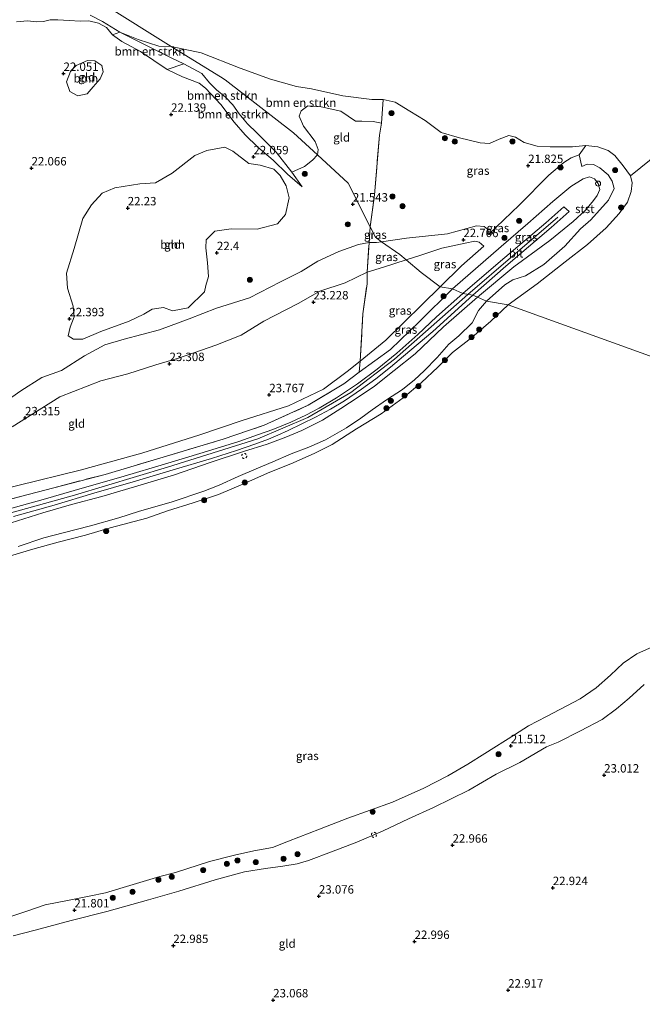
# Model space of a CAD drawing. Units: metres. Extents: x 184975 to 190012, y 349998 to 356252.
# Drawn here: x 187427 to 187612, y 350357 to 350649 of the extents above; entities that cross this region are included whole.
import ezdxf
from ezdxf.enums import TextEntityAlignment as Align

# ---------------------------------------------------------------- set-up
doc = ezdxf.new("R2010")
doc.units = ezdxf.units.M
doc.linetypes.add('IE-TERREINAFSCHEIDING', pattern=[10, 8, -2])
doc.linetypes.add('VW-6060_STREEP', pattern=[1.2, 0.6, -0.6])
doc.layers.get('0').update_dxf_attribs({"lineweight": 25})
for name, color, linetype, lineweight in [('B-ME-GR-BOMENSTRUIKEN-GV-B6', 93, 'Continuous', 18), ('B-ME-GR-BOOM-GV-B6', 93, 'Continuous', 18), ('B-ME-GR-BOOM-S-B1', 93, 'Continuous', 18), ('B-ME-GW-KRUINLIJN-L-B1', 93, 'Continuous', 18), ('B-ME-GW-TEENLIJN-L-B1', 93, 'Continuous', 18), ('B-ME-IE-GRASLAND-GV-B6', 93, 'Continuous', 18), ('B-ME-IE-GRONDWERKLIJN-GROND_INGERICHT-GV-B6', 253, 'Continuous', 18), ('B-ME-IE-HULPGEOMETRIE-L-B1', 53, 'Continuous', 18), ('B-ME-IE-TERREINAFSCHEIDING-RASTERHEKWERK-L-B1', 8, 'IE-TERREINAFSCHEIDING', 18), ('B-ME-OB-BEKLEDING-GV-B6', 253, 'Continuous', 18), ('B-ME-OB-WATERLIJN-L-B1', 133, 'OB-WATERLIJN', 18), ('B-ME-OG-WATER-GV-B6', 153, 'Continuous', 18), ('B-ME-VH-VERH_SOORT-BITUMEN-GV-B6', 8, 'IE-TERREINAFSCHEIDING-NATUURLIJK-HOUTWAL', 18), ('B-ME-VV-SCHEEPVAARTTEKENS-S-B1', 13, 'Continuous', 18), ('B-ME-VW-MARKERING-BEBAKENING-S-B1', 255, 'VW-6060_STREEP', 18)]:
    doc.layers.add(name, color=color, linetype=linetype, lineweight=lineweight)
doc.layers.add('B-ME-GW-HOOGTEPUNT-S-B1', color=10, linetype='Continuous')
doc.styles.add('NLCS-ISO', font='NLCS-ISO.TTF')
doc.linetypes.add('IE-TERREINAFSCHEIDING-NATUURLIJK-HOUTWAL', pattern='A,7,-1.5,[67,NLCS.SHX,S=0.75,R=45,X=0,Y=0],-1.5,7,-1.5,[70,NLCS.SHX,S=0.75,R=0,X=0,Y=0],-1.5', length=20)
doc.linetypes.add('OB-WATERLIJN', pattern='A,10,[32,NLCS.SHX,S=2,R=0,X=0,Y=0],-12', length=22)

# ---------------------------------------------------------------- blocks, each defined once
blk = doc.blocks.new('hoogtepunt')
for p, q in [((-0.5, 0), (0.5, 0)), ((0, 0.5), (0, -0.5))]:
    blk.add_line(p, q)
blk = doc.blocks.new('boom')
h = blk.add_hatch(color=256)
edge = h.paths.add_edge_path()
edge.add_arc((0, 0), 0.75, 0, 360)
blk.add_circle((0, 0), 0.75)
blk = doc.blocks.new('dtb')
blk.add_circle((0, 0), 0.75)

msp = doc.modelspace()

# ---------------------------------------------------------------- linework, layer by layer
at = {"layer": 'B-ME-GR-BOMENSTRUIKEN-GV-B6'}
for points in [[(187475.34, 350636.418, 21.028), (187470.386, 350634.718, 21.822), (187462.519, 350640.05, 21.684), (187456.991, 350643.007, 21.671), (187454.176, 350644.942, 21.623), (187456.32, 350645.776, 20.932), (187465.055, 350641.431, 20.986), (187471.615, 350638.119, 20.992), (187475.34, 350636.418, 21.028)], [(187471.584, 350641.568, 20.932), (187486.216, 350632.471, 20.896), (187487.608, 350631.625, 21.197), (187507.899, 350615.912, 21.266), (187515.054, 350609.335, 21.42), (187513.596, 350607.798, 21.447), (187511.209, 350605.93, 21.514), (187507.403, 350604.234, 21.458), (187502.847, 350610.147, 21.42), (187497.053, 350615.915, 21.416), (187494.26, 350618.585, 21.412), (187491.823, 350621.517, 21.412), (187489.948, 350624.248, 21.416), (187487.772, 350626.514, 21.359), (187485.101, 350628.642, 21.355), (187483.039, 350630.753, 21.294), (187480.738, 350633.482, 20.896), (187475.34, 350636.418, 21.028), (187471.615, 350638.119, 20.992), (187465.055, 350641.431, 20.986), (187456.32, 350645.776, 20.932), (187461.806, 350643.573, 20.932), (187467.934, 350641.599, 20.932), (187471.584, 350641.568, 20.932)], [(187480.471, 350639.649, 20.932), (187492.129, 350635.131, 20.932), (187501.105, 350631.801, 20.932), (187508.886, 350629.622, 20.932), (187513.328, 350628.952, 20.932), (187522.622, 350626.911, 20.932), (187531.227, 350625.771, 20.932), (187534.554, 350625.773, 20.932), (187534.076, 350618.75, 21.341), (187531.601, 350619.209, 21.381), (187528.256, 350619.375, 21.335), (187526.315, 350619.384, 21.296), (187522.056, 350622.349, 21.301), (187516.147, 350623.611, 21.234), (187512.187, 350623.856, 21.262), (187510.208, 350622.378, 21.222), (187509.641, 350620.836, 21.217), (187510.9, 350617.897, 21.228), (187514.341, 350613.261, 21.403), (187515.292, 350610.975, 21.453), (187515.054, 350609.335, 21.42), (187507.899, 350615.912, 21.266), (187487.608, 350631.625, 21.197), (187486.216, 350632.471, 20.896), (187471.584, 350641.568, 20.932), (187480.471, 350639.649, 20.932)], [(187480.738, 350633.482, 20.896), (187483.039, 350630.753, 21.294), (187485.101, 350628.642, 21.355), (187487.772, 350626.514, 21.359), (187489.948, 350624.248, 21.416), (187491.823, 350621.517, 21.412), (187494.26, 350618.585, 21.412), (187497.053, 350615.915, 21.416), (187502.847, 350610.147, 21.42), (187507.403, 350604.234, 21.458), (187510.512, 350599.807, 21.625), (187506.144, 350603.651, 21.852), (187501.869, 350607.724, 21.868), (187497.329, 350611.648, 21.86), (187493.59, 350615.3, 21.852), (187490.34, 350619.08, 21.86), (187486.35, 350624.267, 21.902), (187481.811, 350629.169, 21.814), (187479.946, 350630.639, 21.761), (187474.961, 350632.524, 21.826), (187470.386, 350634.718, 21.822), (187475.34, 350636.418, 21.028), (187480.738, 350633.482, 20.896)]]:
    msp.add_polyline3d(points, dxfattribs=at)
at = {"layer": 'B-ME-GR-BOOM-GV-B6'}
for points in [[(187446.644, 350627.498, 22.158), (187443.891, 350626.908, 22.135), (187441.457, 350628.171, 22.108), (187440.476, 350631.073, 22.135), (187441.677, 350634.103, 22.089), (187443.437, 350635.883, 22.078), (187446.744, 350637.365, 22.066), (187448.972, 350637.255, 22.066), (187451.036, 350635.843, 22.082), (187451.391, 350633.956, 22.108), (187450.497, 350631.921, 22.195), (187448.486, 350629.503, 22.195), (187446.644, 350627.498, 22.158)], [(187481.531, 350568.629, 22.139), (187476.675, 350563.93, 22.127), (187471.994, 350563.024, 22.127), (187469.345, 350564.031, 22.105), (187465.97, 350563.507, 22.105), (187463.524, 350562.041, 22.127), (187459.169, 350559.98, 22.161), (187450.692, 350556.874, 22.218), (187445.381, 350554.642, 22.218), (187442.603, 350554.585, 22.24), (187440.965, 350555.612, 22.331), (187441.568, 350558.202, 22.331), (187442.769, 350561.259, 22.342), (187442.502, 350564.387, 22.218), (187440.775, 350569.709, 22.195), (187440.531, 350574.202, 22.195), (187442.755, 350581.525, 22.15), (187445.351, 350590.423, 22.116), (187447.896, 350594.468, 22.082), (187451.16, 350597.921, 22.127), (187454.917, 350599.515, 22.161), (187462.27, 350600.778, 22.105), (187466.913, 350601.076, 22.071), (187471.859, 350603.857, 22.014), (187478.624, 350609.151, 21.992), (187482.182, 350610.589, 22.003), (187487.568, 350611.66, 21.98), (187489.969, 350610.396, 21.98), (187494.642, 350606.803, 22.003), (187498.038, 350606.317, 21.969), (187502.106, 350605.138, 21.924), (187503.964, 350603.255, 21.845), (187505.746, 350600.159, 21.788), (187506.679, 350596.59, 21.777), (187505.569, 350591.614, 21.766), (187503.148, 350588.886, 21.788), (187497.118, 350587.245, 21.947), (187489.433, 350587.39, 22.173), (187484.596, 350586.684, 22.274), (187482.02, 350584.154, 22.285), (187481.868, 350581.725, 22.206), (187482.365, 350577.237, 22.184), (187482.7, 350573.201, 22.218), (187481.946, 350570.558, 22.206), (187481.531, 350568.629, 22.139)]]:
    msp.add_polyline3d(points, dxfattribs=at)
at = {"layer": 'B-ME-GW-KRUINLIJN-L-B1'}
for p, q in [((187559.782, 350567.895, 24.923), (187586.446, 350590.807, 24.993)), ((187555.195, 350569.515, 24.909), (187569.609, 350582.159, 24.919))]:
    msp.add_line(p, q, dxfattribs=at)
for points in [[(187470.386, 350634.718, 21.822), (187462.519, 350640.05, 21.684), (187456.991, 350643.007, 21.671), (187454.176, 350644.942, 21.623), (187452.354, 350647.14, 21.551), (187450.063, 350648.493, 21.563), (187447.194, 350649.188, 21.569), (187444.585, 350649.026, 21.581), (187441.268, 350649.2, 21.581), (187437.978, 350649.429, 21.575), (187435.635, 350649.407, 21.563), (187433.733, 350648.91, 21.569), (187431.579, 350648.866, 21.563), (187428.961, 350649.108, 21.521), (187425.708, 350648.853, 21.533)], [(187470.386, 350634.718, 21.822), (187474.961, 350632.524, 21.826), (187479.946, 350630.639, 21.761)], [(187479.946, 350630.639, 21.761), (187481.811, 350629.169, 21.814), (187486.35, 350624.267, 21.902), (187490.34, 350619.08, 21.86), (187493.59, 350615.3, 21.852), (187497.329, 350611.648, 21.86), (187501.869, 350607.724, 21.868), (187506.144, 350603.651, 21.852), (187510.512, 350599.807, 21.625)], [(187569.609, 350582.159, 24.919), (187577.532, 350589.008, 24.903), (187585.021, 350595.494, 24.845), (187590.369, 350599.946, 24.635), (187593.966, 350602.245, 24.453), (187595.855, 350602.78, 24.383), (187597.344, 350602.202, 24.364), (187598.461, 350600.808, 24.325), (187598.92, 350599.066, 24.348), (187598.162, 350597.29, 24.48), (187597.087, 350595.768, 24.573), (187594.711, 350592.949, 24.628), (187591.07, 350589.55, 24.81), (187584.057, 350583.935, 24.818), (187573.419, 350576.113, 24.907), (187562.62, 350567.058, 24.71)], [(187541.404, 350578.148, 22.925), (187545.75, 350579.514, 22.947), (187551.999, 350581.614, 23.021), (187558.916, 350583.147, 23.06), (187561.861, 350583.688, 23.162), (187563.105, 350583.41, 23.156), (187564.469, 350582.2, 23.185)], [(187424.345, 350528.569, 23.405), (187438.539, 350537.529, 23.405), (187450.722, 350542.253, 23.326), (187458.715, 350544.339, 23.343), (187467.049, 350547.012, 23.394), (187473.833, 350548.921, 23.258), (187484.922, 350552.788, 23.298), (187492.415, 350555.798, 23.303), (187499.127, 350559.929, 23.179), (187509.328, 350565.219, 23.196), (187515.798, 350568.84, 23.179), (187523.302, 350571.344, 23.06), (187529.788, 350574.525, 22.616), (187534.653, 350576.026, 22.891), (187541.404, 350578.148, 22.925)], [(187138.733, 350348.839, 25.999), (187151.245, 350363.785, 25.995), (187165.195, 350378.345, 25.934), (187182.01, 350393.194, 25.801), (187207.562, 350412.383, 25.896), (187238.404, 350431.922, 25.805), (187267.613, 350448.897, 25.824), (187291.301, 350459.826, 25.585), (187318.08, 350470.284, 25.403), (187348.141, 350480.918, 25.433), (187376.539, 350489.785, 25.141), (187410.674, 350499.339, 25.11), (187442.897, 350508.288, 25.08), (187470.541, 350516.638, 25.031), (187497.366, 350525.01, 25.076), (187512.167, 350531.306, 24.97), (187524.993, 350538.765, 24.917), (187537.974, 350548.624, 24.902), (187559.782, 350567.895, 24.923)], [(187527.462, 350544.788, 24.8), (187536.749, 350551.554, 24.932), (187545.416, 350559.889, 24.951), (187555.195, 350569.515, 24.909)], [(187562.62, 350567.058, 24.71), (187552.464, 350558.224, 24.779), (187544.09, 350550.232, 24.775), (187537.823, 350545.322, 24.783), (187532.044, 350540.627, 24.764), (187527.126, 350537.394, 24.764), (187521.968, 350534.051, 24.771), (187516.559, 350530.558, 24.764), (187510.375, 350527.458, 24.874), (187505.682, 350525.517, 24.855), (187500.121, 350523.384, 24.862), (187493.078, 350521.263, 24.862), (187483.237, 350517.999, 24.919), (187472.58, 350514.278, 24.98), (187460.73, 350510.773, 25.033), (187450.991, 350507.858, 25.003), (187442, 350505.494, 24.988), (187433.5, 350503.042, 24.988), (187424.089, 350500.109, 24.972)], [(187424.699, 350377.388, 22.841), (187431.248, 350379.143, 22.78), (187441.948, 350381.943, 22.753), (187452.543, 350384.654, 22.753), (187464.834, 350388.092, 22.879), (187473.851, 350390.642, 22.955), (187484.678, 350394.075, 22.913), (187493.417, 350396.424, 22.917), (187499.644, 350397.411, 22.917), (187504.771, 350398.078, 22.845), (187509.036, 350398.809, 22.863), (187512.401, 350399.791, 22.879), (187519.227, 350402.374, 22.985), (187526.73, 350405.276, 23.076), (187534.604, 350408.616, 23.038), (187542.129, 350412.119, 23.019), (187549.526, 350415.49, 23.034), (187560.033, 350420.714, 23.061), (187568.1, 350425.418, 23.106), (187575.194, 350428.925, 23.144), (187583.141, 350433.523, 23.068), (187586.613, 350434.953, 22.947), (187593.183, 350438.275, 23), (187599.65, 350441.631, 23.049), (187603.881, 350444.788, 23.03), (187607.657, 350448.027, 22.996), (187612.136, 350452.06, 22.947)]]:
    msp.add_polyline3d(points, dxfattribs=at)
at = {"layer": 'B-ME-GW-TEENLIJN-L-B1'}
for points in [[(187456.32, 350645.776, 20.932), (187465.055, 350641.431, 20.986), (187471.615, 350638.119, 20.992), (187475.34, 350636.418, 21.028), (187480.738, 350633.482, 20.896)], [(187510.512, 350599.807, 21.625), (187507.403, 350604.234, 21.458), (187502.847, 350610.147, 21.42), (187497.053, 350615.915, 21.416), (187494.26, 350618.585, 21.412), (187491.823, 350621.517, 21.412), (187489.948, 350624.248, 21.416), (187487.772, 350626.514, 21.359), (187485.101, 350628.642, 21.355), (187483.039, 350630.753, 21.294), (187480.738, 350633.482, 20.896)], [(187583.818, 350603.331, 22.392), (187588.279, 350607.038, 21.938), (187590.42, 350608.493, 21.689), (187592.769, 350609.384, 21.554), (187594.811, 350612.075, 20.932)], [(187565.83, 350585.736, 22.761), (187574.937, 350594.447, 22.671), (187583.818, 350603.331, 22.392)], [(187534.123, 350583.546, 21.994), (187541.501, 350584.597, 22.088), (187553.679, 350585.884, 22.235), (187562.298, 350588.235, 22.291), (187564.601, 350588.081, 22.365), (187565.603, 350587.293, 22.432), (187565.83, 350585.736, 22.761)], [(187420.877, 350535.033, 22.653), (187426.931, 350539.226, 22.624), (187433.216, 350543.247, 22.647), (187439.01, 350545.312, 22.551), (187445.895, 350549.674, 22.342), (187451.918, 350552.881, 22.218), (187457.694, 350554.643, 22.218), (187468.175, 350557.361, 22.15), (187477.002, 350560.676, 22.235), (187485.1, 350563.774, 22.229), (187494.915, 350566.933, 22.156), (187504.092, 350571.646, 22.184), (187510.22, 350574.678, 22.116), (187515.134, 350577.787, 21.992), (187521.367, 350580.644, 22.003), (187527.288, 350582.712, 21.975), (187530.384, 350583.307, 21.856), (187532.582, 350583.327, 21.975), (187534.123, 350583.546, 21.994)], [(187551.484, 350570.121, 23.812), (187557.868, 350576.377, 23.779), (187564.469, 350582.2, 23.185)], [(187356.969, 350493.445, 24.145), (187363.355, 350496.23, 24.207), (187368.806, 350497.834, 24.207), (187375.037, 350498.316, 24.213), (187379.805, 350500.282, 24.023), (187382.904, 350500.914, 24.101), (187404.079, 350505.518, 23.892), (187426.045, 350511.177, 23.873), (187444.604, 350515.737, 23.945), (187462.858, 350520.714, 23.957), (187480.166, 350526.225, 24.006), (187492.744, 350530.409, 23.991), (187506.441, 350534.768, 23.995), (187516.815, 350539.81, 24.078), (187523.927, 350545.041, 24.215), (187527.755, 350548.102, 24.074), (187535.346, 350554.315, 24.124), (187551.484, 350570.121, 23.812)]]:
    msp.add_polyline3d(points, dxfattribs=at)
at = {"layer": 'B-ME-IE-GRASLAND-GV-B6'}
for points in [[(187447.571, 350650.794, 20.932), (187451.218, 350648.93, 20.932), (187456.32, 350645.776, 20.932)], [(187456.32, 350645.776, 20.932), (187454.176, 350644.942, 21.623), (187452.354, 350647.14, 21.551), (187450.063, 350648.493, 21.563), (187447.194, 350649.188, 21.569), (187444.585, 350649.026, 21.581), (187441.268, 350649.2, 21.581), (187437.978, 350649.429, 21.575), (187435.635, 350649.407, 21.563), (187433.733, 350648.91, 21.569), (187431.579, 350648.866, 21.563), (187428.961, 350649.108, 21.521), (187425.708, 350648.853, 21.533)], [(187594.811, 350612.075, 20.932), (187592.769, 350609.384, 21.554), (187590.42, 350608.493, 21.689), (187588.279, 350607.038, 21.938), (187583.818, 350603.331, 22.392), (187574.937, 350594.447, 22.671), (187565.83, 350585.736, 22.761), (187565.603, 350587.293, 22.432), (187564.601, 350588.081, 22.365), (187562.298, 350588.235, 22.291), (187553.679, 350585.884, 22.235), (187541.501, 350584.597, 22.088), (187534.123, 350583.546, 21.994), (187532.259, 350584.865, 21.975), (187530.708, 350587.962, 21.58), (187531.986, 350597.49, 21.506), (187533.492, 350615.159, 21.331), (187534.076, 350618.75, 21.341), (187534.554, 350625.773, 20.932), (187538.115, 350624.971, 20.932), (187542.523, 350622.309, 20.932), (187547.058, 350619.523, 20.932), (187551.8, 350616.008, 20.932), (187557.283, 350614.389, 20.932), (187563.396, 350612.901, 20.932), (187566.195, 350612.723, 20.932), (187569.059, 350613.956, 20.932), (187571.873, 350615.088, 20.932), (187573.843, 350614.625, 20.932), (187576.452, 350613.034, 20.932), (187580.318, 350611.956, 20.932), (187584.202, 350611.685, 20.932), (187590.831, 350611.765, 20.932), (187594.811, 350612.075, 20.932)], [(187603.188, 350599.309, 22.598), (187601.512, 350595.894, 22.462), (187596.266, 350590.073, 22.602), (187593.176, 350587.327, 22.602), (187588.522, 350582.183, 22.233), (187582.295, 350576.807, 22.268), (187576.859, 350573.444, 22.602), (187573.111, 350572.229, 23.137), (187570.741, 350570.722, 23.471), (187565.267, 350565.876, 23.319), (187562.62, 350567.058, 24.71), (187573.419, 350576.113, 24.907), (187584.057, 350583.935, 24.818), (187591.07, 350589.55, 24.81), (187594.711, 350592.949, 24.628), (187597.087, 350595.768, 24.573), (187598.162, 350597.29, 24.48), (187598.92, 350599.066, 24.348), (187598.461, 350600.808, 24.325), (187597.344, 350602.202, 24.364), (187595.855, 350602.78, 24.383), (187593.966, 350602.245, 24.453), (187590.369, 350599.946, 24.635), (187585.021, 350595.494, 24.845), (187577.532, 350589.008, 24.903), (187569.609, 350582.159, 24.919), (187555.195, 350569.515, 24.909), (187551.484, 350570.121, 23.812), (187557.868, 350576.377, 23.779), (187564.469, 350582.2, 23.185), (187563.105, 350583.41, 23.156), (187561.861, 350583.688, 23.162), (187558.916, 350583.147, 23.06), (187551.999, 350581.614, 23.021), (187545.75, 350579.514, 22.947), (187541.404, 350578.148, 22.925), (187539.49, 350579.749, 22.59), (187534.123, 350583.546, 21.994), (187541.501, 350584.597, 22.088), (187553.679, 350585.884, 22.235), (187562.298, 350588.235, 22.291), (187564.601, 350588.081, 22.365), (187565.603, 350587.293, 22.432), (187565.83, 350585.736, 22.761), (187574.937, 350594.447, 22.671), (187583.818, 350603.331, 22.392), (187588.279, 350607.038, 21.938), (187590.42, 350608.493, 21.689), (187592.769, 350609.384, 21.554), (187593.609, 350605.925, 22.85), (187595.156, 350606.604, 22.745), (187597.081, 350606.447, 22.745), (187598.925, 350605.475, 22.737), (187601.445, 350603.37, 22.737), (187602.636, 350601.506, 22.73), (187603.188, 350599.309, 22.598)], [(187562.62, 350567.058, 24.71), (187561.211, 350567.656, 24.84), (187570.994, 350576.312, 25.136), (187584.526, 350587.78, 25.016), (187589.842, 350592.496, 24.942), (187588.234, 350593.931, 24.962), (187582.917, 350589.201, 25.047), (187569.459, 350577.785, 25.062), (187558.214, 350568.157, 24.883), (187555.195, 350569.515, 24.909), (187569.609, 350582.159, 24.919), (187577.532, 350589.008, 24.903), (187585.021, 350595.494, 24.845), (187590.369, 350599.946, 24.635), (187593.966, 350602.245, 24.453), (187595.855, 350602.78, 24.383), (187597.344, 350602.202, 24.364), (187598.461, 350600.808, 24.325), (187598.92, 350599.066, 24.348), (187598.162, 350597.29, 24.48), (187597.087, 350595.768, 24.573), (187594.711, 350592.949, 24.628), (187591.07, 350589.55, 24.81), (187584.057, 350583.935, 24.818), (187573.419, 350576.113, 24.907), (187562.62, 350567.058, 24.71)], [(187534.123, 350583.546, 21.994), (187532.582, 350583.327, 21.975), (187530.384, 350583.307, 21.856), (187530.708, 350587.962, 21.58), (187532.259, 350584.865, 21.975), (187534.123, 350583.546, 21.994)], [(187541.404, 350578.148, 22.925), (187534.653, 350576.026, 22.891), (187529.788, 350574.525, 22.616), (187530.384, 350583.307, 21.856), (187532.582, 350583.327, 21.975), (187534.123, 350583.546, 21.994), (187539.49, 350579.749, 22.59), (187541.404, 350578.148, 22.925)], [(187564.469, 350582.2, 23.185), (187557.868, 350576.377, 23.779), (187551.484, 350570.121, 23.812), (187545.895, 350574.392, 23.444), (187541.404, 350578.148, 22.925), (187545.75, 350579.514, 22.947), (187551.999, 350581.614, 23.021), (187558.916, 350583.147, 23.06), (187561.861, 350583.688, 23.162), (187563.105, 350583.41, 23.156), (187564.469, 350582.2, 23.185)], [(187551.484, 350570.121, 23.812), (187535.346, 350554.315, 24.124), (187527.755, 350548.102, 24.074), (187528.579, 350562.093, 23.492), (187529.783, 350571.088, 23.034), (187529.788, 350574.525, 22.616), (187534.653, 350576.026, 22.891), (187541.404, 350578.148, 22.925), (187545.895, 350574.392, 23.444), (187551.484, 350570.121, 23.812)], [(187558.214, 350568.157, 24.883), (187550.459, 350561.205, 24.921), (187544.898, 350556.031, 24.909), (187538.647, 350550.445, 24.887), (187532.784, 350545.687, 24.906), (187526.991, 350541.361, 24.936), (187520.713, 350537.178, 24.959), (187515.523, 350534.08, 25.008), (187511.579, 350532.037, 25.012), (187507.19, 350530.002, 25), (187501.789, 350527.78, 24.989), (187497.528, 350526.288, 25.019), (187491.709, 350524.199, 25.065), (187481.143, 350520.905, 25.069), (187469.604, 350517.474, 25.076), (187457.653, 350513.937, 25.073), (187442.824, 350509.682, 25.057), (187433.557, 350506.986, 25.042), (187418.794, 350502.933, 25.046)], [(187419.494, 350505.967, 24.997), (187436.714, 350510.511, 24.997), (187451.96, 350514.442, 25), (187467.226, 350518.96, 25.061), (187487.005, 350524.936, 25.016), (187499.2, 350529.033, 25.099), (187512.314, 350534.979, 25.054), (187522.908, 350541.384, 24.947), (187527.462, 350544.788, 24.8), (187536.749, 350551.554, 24.932), (187545.416, 350559.889, 24.951), (187555.195, 350569.515, 24.909), (187558.214, 350568.157, 24.883)], [(187424.791, 350501.994, 24.969), (187436.886, 350505.326, 25.06), (187448.634, 350508.846, 25.075), (187460.286, 350512.271, 25.056), (187472.157, 350515.81, 25.048), (187483.634, 350519.18, 24.984), (187491.037, 350521.531, 24.988), (187496.483, 350523.419, 24.972), (187500.496, 350524.892, 24.972), (187503.306, 350526.106, 24.972), (187506.403, 350527.517, 24.972), (187510.399, 350529.418, 24.961), (187514.485, 350531.425, 24.946), (187518.903, 350533.842, 24.889), (187523.058, 350536.278, 24.862), (187528.165, 350539.796, 24.866), (187532.399, 350542.817, 24.87), (187536.776, 350546.34, 24.881), (187540.597, 350549.568, 24.889), (187549.371, 350556.934, 24.908), (187561.211, 350567.656, 24.84), (187562.62, 350567.058, 24.71), (187552.464, 350558.224, 24.779), (187544.09, 350550.232, 24.775), (187537.823, 350545.322, 24.783), (187532.044, 350540.627, 24.764), (187527.126, 350537.394, 24.764), (187521.968, 350534.051, 24.771), (187516.559, 350530.558, 24.764), (187510.375, 350527.458, 24.874), (187505.682, 350525.517, 24.855), (187500.121, 350523.384, 24.862), (187493.078, 350521.263, 24.862), (187483.237, 350517.999, 24.919), (187472.58, 350514.278, 24.98), (187460.73, 350510.773, 25.033), (187450.991, 350507.858, 25.003), (187442, 350505.494, 24.988), (187433.5, 350503.042, 24.988), (187424.089, 350500.109, 24.972)], [(187555.195, 350569.515, 24.909), (187545.416, 350559.889, 24.951), (187536.749, 350551.554, 24.932), (187527.462, 350544.788, 24.8), (187527.755, 350548.102, 24.074), (187535.346, 350554.315, 24.124), (187551.484, 350570.121, 23.812), (187555.195, 350569.515, 24.909)], [(187424.089, 350500.109, 24.972), (187433.5, 350503.042, 24.988), (187442, 350505.494, 24.988), (187450.991, 350507.858, 25.003), (187460.73, 350510.773, 25.033), (187472.58, 350514.278, 24.98), (187483.237, 350517.999, 24.919), (187493.078, 350521.263, 24.862), (187500.121, 350523.384, 24.862), (187505.682, 350525.517, 24.855), (187510.375, 350527.458, 24.874), (187516.559, 350530.558, 24.764), (187521.968, 350534.051, 24.771), (187527.126, 350537.394, 24.764), (187532.044, 350540.627, 24.764), (187537.823, 350545.322, 24.783), (187544.09, 350550.232, 24.775), (187552.464, 350558.224, 24.779), (187562.62, 350567.058, 24.71), (187565.267, 350565.876, 23.319), (187562.944, 350563.079, 23.019), (187560.976, 350559.504, 22.252), (187557.086, 350555.618, 22.047), (187554.119, 350553.114, 21.888), (187550.612, 350549.145, 21.915), (187546.726, 350545.176, 21.934), (187543.916, 350542.522, 21.945), (187540.32, 350539.683, 21.998), (187535.569, 350536.561, 21.93), (187531.352, 350533.654, 21.884), (187527.955, 350531.195, 21.869), (187523.662, 350528.322, 21.846), (187517.406, 350524.742, 21.816), (187512.499, 350522.503, 21.808), (187507.232, 350520.564, 21.786), (187501.772, 350518.186, 21.77), (187496.887, 350516.066, 21.725), (187491.536, 350513.827, 21.653), (187485.89, 350511.296, 21.634), (187481.344, 350509.492, 21.725), (187471.906, 350506.284, 21.71), (187461.927, 350503.45, 21.694), (187456.03, 350501.536, 21.77), (187447.678, 350499.148, 21.793), (187439.566, 350497.064, 21.797), (187433.805, 350495.621, 21.85), (187426.15, 350493.039, 21.854)], [(187423.996, 350383.187, 21.03), (187429.044, 350384.837, 21.03), (187434.159, 350386.632, 21.03), (187441.331, 350387.999, 21.03), (187447.226, 350389.227, 21.03), (187452.118, 350390.214, 21.03), (187460.319, 350392.643, 21.03), (187468.263, 350395.014, 21.03), (187472.937, 350396.274, 21.03), (187483.033, 350399.482, 21.03), (187490.465, 350401.331, 21.03), (187496.155, 350402.677, 21.03), (187501.665, 350403.679, 21.03), (187506.481, 350405.548, 21.03), (187515.669, 350409.053, 21.03), (187524.103, 350412.319, 21.03), (187537.366, 350417.123, 21.03), (187546.704, 350421.231, 21.03), (187553.83, 350424.909, 21.03), (187559.762, 350428.353, 21.03), (187564.806, 350431.568, 21.03), (187573.559, 350437.12, 21.03), (187577.719, 350439.804, 21.03), (187583.107, 350442.6, 21.03), (187593.08, 350447.754, 21.03), (187597.892, 350451.081, 21.03), (187602.122, 350454.827, 21.03), (187605.877, 350458.412, 21.03), (187609.955, 350461.181, 21.03), (187617.228, 350464.42, 21.03)], [(187612.136, 350452.06, 22.947), (187607.657, 350448.027, 22.996), (187603.881, 350444.788, 23.03), (187599.65, 350441.631, 23.049), (187593.183, 350438.275, 23), (187586.613, 350434.953, 22.947), (187583.141, 350433.523, 23.068), (187575.194, 350428.925, 23.144), (187568.1, 350425.418, 23.106), (187560.033, 350420.714, 23.061), (187549.526, 350415.49, 23.034), (187542.129, 350412.119, 23.019), (187534.604, 350408.616, 23.038), (187526.73, 350405.276, 23.076), (187519.227, 350402.374, 22.985), (187512.401, 350399.791, 22.879), (187509.036, 350398.809, 22.863), (187504.771, 350398.078, 22.845), (187499.644, 350397.411, 22.917), (187493.417, 350396.424, 22.917), (187484.678, 350394.075, 22.913), (187473.851, 350390.642, 22.955), (187464.834, 350388.092, 22.879), (187452.543, 350384.654, 22.753), (187441.948, 350381.943, 22.753), (187431.248, 350379.143, 22.78), (187424.699, 350377.388, 22.841)]]:
    msp.add_polyline3d(points, dxfattribs=at)
at = {"layer": 'B-ME-IE-GRONDWERKLIJN-GROND_INGERICHT-GV-B6'}
for points in [[(187425.708, 350648.853, 21.533), (187428.961, 350649.108, 21.521), (187431.579, 350648.866, 21.563), (187433.733, 350648.91, 21.569), (187435.635, 350649.407, 21.563), (187437.978, 350649.429, 21.575), (187441.268, 350649.2, 21.581), (187444.585, 350649.026, 21.581), (187447.194, 350649.188, 21.569), (187450.063, 350648.493, 21.563), (187452.354, 350647.14, 21.551), (187454.176, 350644.942, 21.623)], [(187454.176, 350644.942, 21.623), (187456.991, 350643.007, 21.671), (187462.519, 350640.05, 21.684), (187470.386, 350634.718, 21.822), (187474.961, 350632.524, 21.826), (187479.946, 350630.639, 21.761), (187481.811, 350629.169, 21.814), (187486.35, 350624.267, 21.902), (187490.34, 350619.08, 21.86), (187493.59, 350615.3, 21.852), (187497.329, 350611.648, 21.86), (187501.869, 350607.724, 21.868), (187506.144, 350603.651, 21.852), (187510.512, 350599.807, 21.625), (187507.403, 350604.234, 21.458), (187511.209, 350605.93, 21.514), (187513.596, 350607.798, 21.447), (187515.054, 350609.335, 21.42), (187524.228, 350600.901, 21.459), (187530.708, 350587.962, 21.58), (187530.384, 350583.307, 21.856), (187527.288, 350582.712, 21.975), (187521.367, 350580.644, 22.003), (187515.134, 350577.787, 21.992), (187510.22, 350574.678, 22.116), (187504.092, 350571.646, 22.184), (187494.915, 350566.933, 22.156), (187485.1, 350563.774, 22.229), (187477.002, 350560.676, 22.235), (187468.175, 350557.361, 22.15), (187457.694, 350554.643, 22.218), (187451.918, 350552.881, 22.218), (187445.895, 350549.674, 22.342), (187439.01, 350545.312, 22.551), (187433.216, 350543.247, 22.647), (187426.931, 350539.226, 22.624), (187420.877, 350535.033, 22.653)], [(187450.497, 350631.921, 22.195), (187451.391, 350633.956, 22.108), (187451.036, 350635.843, 22.082), (187448.972, 350637.255, 22.066), (187446.744, 350637.365, 22.066), (187443.437, 350635.883, 22.078), (187441.677, 350634.103, 22.089), (187440.476, 350631.073, 22.135), (187441.457, 350628.171, 22.108), (187443.891, 350626.908, 22.135), (187446.644, 350627.498, 22.158), (187448.486, 350629.503, 22.195), (187450.497, 350631.921, 22.195)], [(187534.076, 350618.75, 21.341), (187533.492, 350615.159, 21.331), (187531.986, 350597.49, 21.506), (187530.708, 350587.962, 21.58), (187524.228, 350600.901, 21.459), (187515.054, 350609.335, 21.42), (187515.292, 350610.975, 21.453), (187514.341, 350613.261, 21.403), (187510.9, 350617.897, 21.228), (187509.641, 350620.836, 21.217), (187510.208, 350622.378, 21.222), (187512.187, 350623.856, 21.262), (187516.147, 350623.611, 21.234), (187522.056, 350622.349, 21.301), (187526.315, 350619.384, 21.296), (187528.256, 350619.375, 21.335), (187531.601, 350619.209, 21.381), (187534.076, 350618.75, 21.341)], [(187481.531, 350568.629, 22.139), (187481.946, 350570.558, 22.206), (187482.7, 350573.201, 22.218), (187482.365, 350577.237, 22.184), (187481.868, 350581.725, 22.206), (187482.02, 350584.154, 22.285), (187484.596, 350586.684, 22.274), (187489.433, 350587.39, 22.173), (187497.118, 350587.245, 21.947), (187503.148, 350588.886, 21.788), (187505.569, 350591.614, 21.766), (187506.679, 350596.59, 21.777), (187505.746, 350600.159, 21.788), (187503.964, 350603.255, 21.845), (187502.106, 350605.138, 21.924), (187498.038, 350606.317, 21.969), (187494.642, 350606.803, 22.003), (187489.969, 350610.396, 21.98), (187487.568, 350611.66, 21.98), (187482.182, 350610.589, 22.003), (187478.624, 350609.151, 21.992), (187471.859, 350603.857, 22.014), (187466.913, 350601.076, 22.071), (187462.27, 350600.778, 22.105), (187454.917, 350599.515, 22.161), (187451.16, 350597.921, 22.127), (187447.896, 350594.468, 22.082), (187445.351, 350590.423, 22.116), (187442.755, 350581.525, 22.15), (187440.531, 350574.202, 22.195), (187440.775, 350569.709, 22.195), (187442.502, 350564.387, 22.218), (187442.769, 350561.259, 22.342), (187441.568, 350558.202, 22.331), (187440.965, 350555.612, 22.331), (187442.603, 350554.585, 22.24), (187445.381, 350554.642, 22.218), (187450.692, 350556.874, 22.218), (187459.169, 350559.98, 22.161), (187463.524, 350562.041, 22.127), (187465.97, 350563.507, 22.105), (187469.345, 350564.031, 22.105), (187471.994, 350563.024, 22.127), (187476.675, 350563.93, 22.127), (187481.531, 350568.629, 22.139)], [(187420.877, 350535.033, 22.653), (187426.931, 350539.226, 22.624), (187433.216, 350543.247, 22.647), (187439.01, 350545.312, 22.551), (187445.895, 350549.674, 22.342), (187451.918, 350552.881, 22.218), (187457.694, 350554.643, 22.218), (187468.175, 350557.361, 22.15), (187477.002, 350560.676, 22.235), (187485.1, 350563.774, 22.229), (187494.915, 350566.933, 22.156), (187504.092, 350571.646, 22.184), (187510.22, 350574.678, 22.116), (187515.134, 350577.787, 21.992), (187521.367, 350580.644, 22.003), (187527.288, 350582.712, 21.975), (187530.384, 350583.307, 21.856), (187529.788, 350574.525, 22.616)], [(187529.788, 350574.525, 22.616), (187523.302, 350571.344, 23.06), (187515.798, 350568.84, 23.179), (187509.328, 350565.219, 23.196), (187499.127, 350559.929, 23.179), (187492.415, 350555.798, 23.303), (187484.922, 350552.788, 23.298), (187473.833, 350548.921, 23.258), (187467.049, 350547.012, 23.394), (187458.715, 350544.339, 23.343), (187450.722, 350542.253, 23.326), (187438.539, 350537.529, 23.405), (187424.345, 350528.569, 23.405)], [(187424.345, 350528.569, 23.405), (187438.539, 350537.529, 23.405), (187450.722, 350542.253, 23.326), (187458.715, 350544.339, 23.343), (187467.049, 350547.012, 23.394), (187473.833, 350548.921, 23.258), (187484.922, 350552.788, 23.298), (187492.415, 350555.798, 23.303), (187499.127, 350559.929, 23.179), (187509.328, 350565.219, 23.196), (187515.798, 350568.84, 23.179), (187523.302, 350571.344, 23.06), (187529.788, 350574.525, 22.616), (187529.783, 350571.088, 23.034), (187528.579, 350562.093, 23.492), (187527.755, 350548.102, 24.074)], [(187426.045, 350511.177, 23.873), (187444.604, 350515.737, 23.945), (187462.858, 350520.714, 23.957), (187480.166, 350526.225, 24.006), (187492.744, 350530.409, 23.991), (187506.441, 350534.768, 23.995), (187516.815, 350539.81, 24.078), (187523.927, 350545.041, 24.215), (187527.755, 350548.102, 24.074), (187527.462, 350544.788, 24.8), (187522.908, 350541.384, 24.947), (187512.314, 350534.979, 25.054), (187499.2, 350529.033, 25.099), (187487.005, 350524.936, 25.016), (187467.226, 350518.96, 25.061), (187451.96, 350514.442, 25), (187436.714, 350510.511, 24.997), (187419.494, 350505.967, 24.997)], [(187527.755, 350548.102, 24.074), (187523.927, 350545.041, 24.215), (187516.815, 350539.81, 24.078), (187506.441, 350534.768, 23.995), (187492.744, 350530.409, 23.991), (187480.166, 350526.225, 24.006), (187462.858, 350520.714, 23.957), (187444.604, 350515.737, 23.945), (187426.045, 350511.177, 23.873)], [(187424.699, 350377.388, 22.841), (187431.248, 350379.143, 22.78), (187441.948, 350381.943, 22.753), (187452.543, 350384.654, 22.753), (187464.834, 350388.092, 22.879), (187473.851, 350390.642, 22.955), (187484.678, 350394.075, 22.913), (187493.417, 350396.424, 22.917), (187499.644, 350397.411, 22.917), (187504.771, 350398.078, 22.845), (187509.036, 350398.809, 22.863), (187512.401, 350399.791, 22.879), (187519.227, 350402.374, 22.985), (187526.73, 350405.276, 23.076), (187534.604, 350408.616, 23.038), (187542.129, 350412.119, 23.019), (187549.526, 350415.49, 23.034), (187560.033, 350420.714, 23.061), (187568.1, 350425.418, 23.106), (187575.194, 350428.925, 23.144), (187583.141, 350433.523, 23.068), (187586.613, 350434.953, 22.947), (187593.183, 350438.275, 23), (187599.65, 350441.631, 23.049), (187603.881, 350444.788, 23.03), (187607.657, 350448.027, 22.996), (187612.136, 350452.06, 22.947)]]:
    msp.add_polyline3d(points, dxfattribs=at)
at = {"layer": 'B-ME-IE-HULPGEOMETRIE-L-B1'}
for points in [[(187571.745, 350564.848, 21.033), (187565.267, 350565.876, 23.319), (187562.62, 350567.058, 24.71), (187561.211, 350567.656, 24.84), (187558.214, 350568.157, 24.883), (187555.195, 350569.515, 24.909), (187551.484, 350570.121, 23.812), (187545.895, 350574.392, 23.444), (187541.404, 350578.148, 22.925), (187539.49, 350579.749, 22.59), (187534.123, 350583.546, 21.994), (187532.259, 350584.865, 21.975), (187530.708, 350587.962, 21.58), (187524.228, 350600.901, 21.459), (187515.054, 350609.335, 21.42), (187507.899, 350615.912, 21.266), (187487.608, 350631.625, 21.197), (187486.216, 350632.471, 20.896), (187471.584, 350641.568, 20.932), (187451.494, 350654.058, 20.867), (187081.371, 350857.363, 20.867)], [(187752.532, 350463.631, 22.537), (187733.956, 350480.821, 22.662), (187710.757, 350505.337, 22.928), (187699.429, 350517.415, 22.556), (187692.715, 350521.19, 21.03), (187571.745, 350564.848, 21.033)]]:
    msp.add_polyline3d(points, dxfattribs=at)
at = {"layer": 'B-ME-IE-TERREINAFSCHEIDING-RASTERHEKWERK-L-B1'}
for points in [[(187530.708, 350587.962, 21.58), (187531.986, 350597.49, 21.506), (187533.492, 350615.159, 21.331), (187534.076, 350618.75, 21.341), (187534.554, 350625.773, 20.932)], [(187527.462, 350544.788, 24.8), (187527.755, 350548.102, 24.074), (187528.579, 350562.093, 23.492), (187529.783, 350571.088, 23.034), (187529.788, 350574.525, 22.616), (187530.384, 350583.307, 21.856), (187530.708, 350587.962, 21.58)], [(187364.058, 350492.758, 24.921), (187376.086, 350495.8, 24.959), (187391.444, 350499.177, 24.989), (187404.351, 350502.263, 24.997), (187419.494, 350505.967, 24.997), (187436.714, 350510.511, 24.997), (187451.96, 350514.442, 25), (187467.226, 350518.96, 25.061), (187487.005, 350524.936, 25.016), (187499.2, 350529.033, 25.099), (187512.314, 350534.979, 25.054), (187522.908, 350541.384, 24.947), (187527.462, 350544.788, 24.8)]]:
    msp.add_polyline3d(points, dxfattribs=at)
at = {"layer": 'B-ME-OB-BEKLEDING-GV-B6'}
for points in [[(187608.071, 350603.079, 21.022), (187608.551, 350600.998, 21.022), (187608.289, 350598.429, 21.018), (187607.167, 350595.304, 21.018), (187604.644, 350591.907, 21.018), (187600.783, 350587.72, 21.018), (187595.248, 350582.761, 21.018), (187588.689, 350577.611, 21.018), (187580.288, 350571.017, 21.018), (187571.745, 350564.848, 21.033), (187565.267, 350565.876, 23.319), (187570.741, 350570.722, 23.471), (187573.111, 350572.229, 23.137), (187576.859, 350573.444, 22.602), (187582.295, 350576.807, 22.268), (187588.522, 350582.183, 22.233), (187593.176, 350587.327, 22.602), (187596.266, 350590.073, 22.602), (187601.512, 350595.894, 22.462), (187603.188, 350599.309, 22.598), (187602.636, 350601.506, 22.73), (187601.445, 350603.37, 22.737), (187598.925, 350605.475, 22.737), (187597.081, 350606.447, 22.745), (187595.156, 350606.604, 22.745), (187593.609, 350605.925, 22.85), (187592.769, 350609.384, 21.554), (187594.811, 350612.075, 20.932), (187598.343, 350611.725, 20.932), (187601.402, 350610.667, 20.932), (187603.406, 350609.12, 20.932), (187605.851, 350606.04, 20.932), (187608.071, 350603.079, 21.022)], [(187426.15, 350493.039, 21.854), (187433.805, 350495.621, 21.85), (187439.566, 350497.064, 21.797), (187447.678, 350499.148, 21.793), (187456.03, 350501.536, 21.77), (187461.927, 350503.45, 21.694), (187471.906, 350506.284, 21.71), (187481.344, 350509.492, 21.725), (187485.89, 350511.296, 21.634), (187491.536, 350513.827, 21.653), (187496.887, 350516.066, 21.725), (187501.772, 350518.186, 21.77), (187507.232, 350520.564, 21.786), (187512.499, 350522.503, 21.808), (187517.406, 350524.742, 21.816), (187523.662, 350528.322, 21.846), (187527.955, 350531.195, 21.869), (187531.352, 350533.654, 21.884), (187535.569, 350536.561, 21.93), (187540.32, 350539.683, 21.998), (187543.916, 350542.522, 21.945), (187546.726, 350545.176, 21.934), (187550.612, 350549.145, 21.915), (187554.119, 350553.114, 21.888), (187557.086, 350555.618, 22.047), (187560.976, 350559.504, 22.252), (187562.944, 350563.079, 23.019), (187565.267, 350565.876, 23.319), (187571.745, 350564.848, 21.033), (187566.564, 350560.004, 21.033), (187560.875, 350555.131, 21.033), (187555.183, 350550.605, 21.033), (187550.806, 350546.249, 21.033), (187545.938, 350541.746, 21.033), (187540.55, 350537.204, 21.033), (187534.021, 350532.464, 21.033), (187526.665, 350528.002, 21.033), (187519.417, 350523.375, 21.033), (187514.249, 350520.75, 21.033), (187507.869, 350517.902, 21.033), (187500.214, 350514.801, 21.033), (187492.931, 350511.567, 21.033), (187485.686, 350508.53, 21.033), (187478.181, 350505.959, 21.033), (187470.475, 350503.604, 21.033), (187464.344, 350501.474, 21.033), (187453.495, 350498.623, 21.033), (187446.119, 350496.447, 21.033), (187438.041, 350494.363, 21.033), (187430.47, 350492.265, 21.033), (187422.558, 350489.859, 21.033)]]:
    msp.add_polyline3d(points, dxfattribs=at)
at = {"layer": 'B-ME-OB-WATERLIJN-L-B1'}
for points in [[(187571.745, 350564.848, 21.033), (187580.288, 350571.017, 21.018), (187588.689, 350577.611, 21.018), (187595.248, 350582.761, 21.018), (187600.783, 350587.72, 21.018), (187604.644, 350591.907, 21.018), (187607.167, 350595.304, 21.018), (187608.289, 350598.429, 21.018), (187608.551, 350600.998, 21.022), (187608.071, 350603.079, 21.022)], [(187422.558, 350489.859, 21.033), (187430.47, 350492.265, 21.033), (187438.041, 350494.363, 21.033), (187446.119, 350496.447, 21.033), (187453.495, 350498.623, 21.033), (187464.344, 350501.474, 21.033), (187470.475, 350503.604, 21.033), (187478.181, 350505.959, 21.033), (187485.686, 350508.53, 21.033), (187492.931, 350511.567, 21.033), (187500.214, 350514.801, 21.033), (187507.869, 350517.902, 21.033), (187514.249, 350520.75, 21.033), (187519.417, 350523.375, 21.033), (187526.665, 350528.002, 21.033), (187534.021, 350532.464, 21.033), (187540.55, 350537.204, 21.033), (187545.938, 350541.746, 21.033), (187550.806, 350546.249, 21.033), (187555.183, 350550.605, 21.033), (187560.875, 350555.131, 21.033), (187566.564, 350560.004, 21.033), (187571.745, 350564.848, 21.033)], [(187423.996, 350383.187, 21.03), (187429.044, 350384.837, 21.03), (187434.159, 350386.632, 21.03), (187441.331, 350387.999, 21.03), (187447.226, 350389.227, 21.03), (187452.118, 350390.214, 21.03), (187460.319, 350392.643, 21.03), (187468.263, 350395.014, 21.03), (187472.937, 350396.274, 21.03), (187483.033, 350399.482, 21.03), (187490.465, 350401.331, 21.03), (187496.155, 350402.677, 21.03), (187501.665, 350403.679, 21.03), (187506.481, 350405.548, 21.03), (187515.669, 350409.053, 21.03), (187524.103, 350412.319, 21.03), (187537.366, 350417.123, 21.03), (187546.704, 350421.231, 21.03), (187553.83, 350424.909, 21.03), (187559.762, 350428.353, 21.03), (187564.806, 350431.568, 21.03), (187573.559, 350437.12, 21.03), (187577.719, 350439.804, 21.03), (187583.107, 350442.6, 21.03), (187593.08, 350447.754, 21.03), (187597.892, 350451.081, 21.03), (187602.122, 350454.827, 21.03), (187605.877, 350458.412, 21.03), (187609.955, 350461.181, 21.03), (187617.228, 350464.42, 21.03)]]:
    msp.add_polyline3d(points, dxfattribs=at)
at = {"layer": 'B-ME-OG-WATER-GV-B6'}
for points in [[(187451.494, 350654.058, 20.867), (187471.584, 350641.568, 20.932)], [(187659.309, 350644.484, 20.936), (187608.071, 350603.079, 21.022), (187605.851, 350606.04, 20.932), (187603.406, 350609.12, 20.932), (187601.402, 350610.667, 20.932), (187598.343, 350611.725, 20.932), (187594.811, 350612.075, 20.932), (187590.831, 350611.765, 20.932), (187584.202, 350611.685, 20.932), (187580.318, 350611.956, 20.932), (187576.452, 350613.034, 20.932), (187573.843, 350614.625, 20.932), (187571.873, 350615.088, 20.932), (187569.059, 350613.956, 20.932), (187566.195, 350612.723, 20.932), (187563.396, 350612.901, 20.932), (187557.283, 350614.389, 20.932), (187551.8, 350616.008, 20.932), (187547.058, 350619.523, 20.932), (187542.523, 350622.309, 20.932), (187538.115, 350624.971, 20.932), (187534.554, 350625.773, 20.932), (187531.227, 350625.771, 20.932), (187522.622, 350626.911, 20.932), (187513.328, 350628.952, 20.932), (187508.886, 350629.622, 20.932), (187501.105, 350631.801, 20.932), (187492.129, 350635.131, 20.932), (187480.471, 350639.649, 20.932), (187471.584, 350641.568, 20.932), (187451.494, 350654.058, 20.867)], [(187471.584, 350641.568, 20.932), (187467.934, 350641.599, 20.932), (187461.806, 350643.573, 20.932), (187456.32, 350645.776, 20.932), (187451.218, 350648.93, 20.932), (187447.571, 350650.794, 20.932)], [(187692.715, 350521.19, 21.03), (187571.745, 350564.848, 21.033), (187580.288, 350571.017, 21.018), (187588.689, 350577.611, 21.018), (187595.248, 350582.761, 21.018), (187600.783, 350587.72, 21.018), (187604.644, 350591.907, 21.018), (187607.167, 350595.304, 21.018), (187608.289, 350598.429, 21.018), (187608.551, 350600.998, 21.022), (187608.071, 350603.079, 21.022), (187659.309, 350644.484, 20.936)], [(187422.558, 350489.859, 21.033), (187430.47, 350492.265, 21.033), (187438.041, 350494.363, 21.033), (187446.119, 350496.447, 21.033), (187453.495, 350498.623, 21.033), (187464.344, 350501.474, 21.033), (187470.475, 350503.604, 21.033), (187478.181, 350505.959, 21.033), (187485.686, 350508.53, 21.033), (187492.931, 350511.567, 21.033), (187500.214, 350514.801, 21.033), (187507.869, 350517.902, 21.033), (187514.249, 350520.75, 21.033), (187519.417, 350523.375, 21.033), (187526.665, 350528.002, 21.033), (187534.021, 350532.464, 21.033), (187540.55, 350537.204, 21.033), (187545.938, 350541.746, 21.033), (187550.806, 350546.249, 21.033), (187555.183, 350550.605, 21.033), (187560.875, 350555.131, 21.033), (187566.564, 350560.004, 21.033), (187571.745, 350564.848, 21.033), (187692.715, 350521.19, 21.03)], [(187617.228, 350464.42, 21.03), (187609.955, 350461.181, 21.03), (187605.877, 350458.412, 21.03), (187602.122, 350454.827, 21.03), (187597.892, 350451.081, 21.03), (187593.08, 350447.754, 21.03), (187583.107, 350442.6, 21.03), (187577.719, 350439.804, 21.03), (187573.559, 350437.12, 21.03), (187564.806, 350431.568, 21.03), (187559.762, 350428.353, 21.03), (187553.83, 350424.909, 21.03), (187546.704, 350421.231, 21.03), (187537.366, 350417.123, 21.03), (187524.103, 350412.319, 21.03), (187515.669, 350409.053, 21.03), (187506.481, 350405.548, 21.03), (187501.665, 350403.679, 21.03), (187496.155, 350402.677, 21.03), (187490.465, 350401.331, 21.03), (187483.033, 350399.482, 21.03), (187472.937, 350396.274, 21.03), (187468.263, 350395.014, 21.03), (187460.319, 350392.643, 21.03), (187452.118, 350390.214, 21.03), (187447.226, 350389.227, 21.03), (187441.331, 350387.999, 21.03), (187434.159, 350386.632, 21.03), (187429.044, 350384.837, 21.03), (187423.996, 350383.187, 21.03)]]:
    msp.add_polyline3d(points, dxfattribs=at)
at = {"layer": 'B-ME-VH-VERH_SOORT-BITUMEN-GV-B6'}
for points in [[(187561.211, 350567.656, 24.84), (187558.214, 350568.157, 24.883), (187569.459, 350577.785, 25.062), (187582.917, 350589.201, 25.047), (187588.234, 350593.931, 24.962), (187589.842, 350592.496, 24.942), (187584.526, 350587.78, 25.016), (187570.994, 350576.312, 25.136), (187561.211, 350567.656, 24.84)], [(187418.794, 350502.933, 25.046), (187433.557, 350506.986, 25.042), (187442.824, 350509.682, 25.057), (187457.653, 350513.937, 25.073), (187469.604, 350517.474, 25.076), (187481.143, 350520.905, 25.069), (187491.709, 350524.199, 25.065), (187497.528, 350526.288, 25.019), (187501.789, 350527.78, 24.989), (187507.19, 350530.002, 25), (187511.579, 350532.037, 25.012), (187515.523, 350534.08, 25.008), (187520.713, 350537.178, 24.959), (187526.991, 350541.361, 24.936), (187532.784, 350545.687, 24.906), (187538.647, 350550.445, 24.887), (187544.898, 350556.031, 24.909), (187550.459, 350561.205, 24.921), (187558.214, 350568.157, 24.883), (187561.211, 350567.656, 24.84), (187549.371, 350556.934, 24.908), (187540.597, 350549.568, 24.889), (187536.776, 350546.34, 24.881), (187532.399, 350542.817, 24.87), (187528.165, 350539.796, 24.866), (187523.058, 350536.278, 24.862), (187518.903, 350533.842, 24.889), (187514.485, 350531.425, 24.946), (187510.399, 350529.418, 24.961), (187506.403, 350527.517, 24.972), (187503.306, 350526.106, 24.972), (187500.496, 350524.892, 24.972), (187496.483, 350523.419, 24.972), (187491.037, 350521.531, 24.988), (187483.634, 350519.18, 24.984), (187472.157, 350515.81, 25.048), (187460.286, 350512.271, 25.056), (187448.634, 350508.846, 25.075), (187436.886, 350505.326, 25.06), (187424.791, 350501.994, 24.969)]]:
    msp.add_polyline3d(points, dxfattribs=at)

# ---------------------------------------------------------------- block references
at = {"layer": 'B-ME-GR-BOOM-S-B1', "rotation": 90}
for p in [(187537.054, 350621.75, 20.778), (187552.946, 350614.296, 21.144), (187555.829, 350613.274, 20.922), (187572.961, 350613.348, 21.111), (187587.271, 350605.613, 22.332), (187511.272, 350603.683, 21.452), (187603.467, 350604.807, 21.858), (187537.32, 350597.014, 21.965), (187540.346, 350594.11, 21.644), (187605.271, 350593.755, 21.007), (187524.052, 350588.712, 21.797), (187574.983, 350589.765, 23.197), (187570.586, 350584.684, 23.286), (187495.001, 350572.242, 22.014), (187552.519, 350567.352, 24.651), (187567.996, 350561.843, 21.043), (187560.855, 350555.227, 20.997), (187563.109, 350557.472, 21.003), (187552.935, 350548.418, 20.89), (187545.059, 350540.649, 21.065), (187540.946, 350537.911, 21.065), (187536.861, 350536.286, 21.608), (187535.567, 350534.086, 21.054), (187493.468, 350512.042, 21.105), (187481.397, 350506.764, 21.043), (187452.299, 350497.623, 21.02), (187568.856, 350431.334, 21.463), (187531.464, 350414.28, 21.102), (187505.017, 350400.317, 22.017), (187509.159, 350401.666, 21.95), (187488.169, 350398.807, 21.125), (187491.281, 350399.831, 21.068), (187496.725, 350399.312, 21.373), (187471.773, 350394.956, 21.125), (187481.106, 350396.968, 21.091), (187467.798, 350394.091, 21.068), (187454.26, 350388.748, 21.736), (187460.147, 350390.499, 21.694)]:
    msp.add_blockref('boom', p, dxfattribs=at)
at = {"layer": 'B-ME-GW-HOOGTEPUNT-S-B1', "rotation": 90}
for p in [(187439.635, 350633.493, 22.051), (187439.635, 350633.493, 22.051), (187471.595, 350621.364, 22.139), (187471.595, 350621.364, 22.139), (187496.069, 350608.727, 22.059), (187496.069, 350608.727, 22.059), (187430.14, 350605.417, 22.066), (187430.14, 350605.417, 22.066), (187577.67, 350606.135, 21.825), (187577.67, 350606.135, 21.825), (187458.715, 350593.56, 22.23), (187458.715, 350593.56, 22.23), (187525.594, 350594.694, 21.543), (187525.594, 350594.694, 21.543), (187558.413, 350584.138, 22.706), (187558.413, 350584.138, 22.706), (187485.211, 350580.268, 22.4), (187485.211, 350580.268, 22.4), (187513.881, 350565.636, 23.228), (187513.881, 350565.636, 23.228), (187441.37, 350560.631, 22.393), (187441.37, 350560.631, 22.393), (187471.119, 350547.324, 23.308), (187471.119, 350547.324, 23.308), (187500.76, 350538.07, 23.767), (187500.76, 350538.07, 23.767), (187428.212, 350531.211, 23.315), (187428.212, 350531.211, 23.315), (187572.503, 350433.84, 21.512), (187572.503, 350433.84, 21.512), (187600.234, 350425.129, 23.012), (187600.234, 350425.129, 23.012), (187555.194, 350404.304, 22.966), (187555.194, 350404.304, 22.966), (187584.973, 350391.705, 22.924), (187584.973, 350391.705, 22.924), (187515.501, 350389.174, 23.076), (187515.501, 350389.174, 23.076), (187442.856, 350385.073, 21.801), (187442.856, 350385.073, 21.801), (187472.254, 350374.504, 22.985), (187472.254, 350374.504, 22.985), (187543.916, 350375.715, 22.996), (187543.916, 350375.715, 22.996), (187571.727, 350361.265, 22.917), (187571.727, 350361.265, 22.917), (187501.919, 350358.361, 23.068), (187501.919, 350358.361, 23.068)]:
    msp.add_blockref('hoogtepunt', p, dxfattribs=at)
at = {"layer": 'B-ME-VV-SCHEEPVAARTTEKENS-S-B1', "rotation": 90}
msp.add_blockref('dtb', (187598.439, 350600.814, 24.476), dxfattribs=at)
at = {"layer": 'B-ME-VW-MARKERING-BEBAKENING-S-B1', "rotation": 90}
for p in [(187493.305, 350519.928, 24.386), (187531.835, 350407.413, 23.27)]:
    msp.add_blockref('dtb', p, dxfattribs=at)

# ---------------------------------------------------------------- texts
at = {"layer": 'B-ME-GR-BOMENSTRUIKEN-GV-B6', "ltscale": 0.2, "style": 'NLCS-ISO'}
for p in [(187465.3047, 350640.0977), (187486.7835, 350626.965), (187510.1605, 350624.8481), (187489.9696, 350621.4115)]:
    msp.add_text('bmn en strkn', height=2.5, dxfattribs=at).set_placement(p, align=Align.MIDDLE_CENTER)
at = {"layer": 'B-ME-GR-BOOM-GV-B6', "ltscale": 0.2, "style": 'NLCS-ISO'}
for p in [(187446.2578, 350632.0752), (187472.0206, 350582.7013)]:
    msp.add_text('bmn', height=2.5, dxfattribs=at).set_placement(p, align=Align.MIDDLE_CENTER)
at = {"layer": 'B-ME-GW-HOOGTEPUNT-S-B1', "ltscale": 0.2, "style": 'NLCS-ISO'}
for s, p in [('22.051', (187439.635, 350633.493, 22.051)), ('22.051', (187439.635, 350633.493, 22.051)), ('22.139', (187471.595, 350621.364, 22.139)), ('22.139', (187471.595, 350621.364, 22.139)), ('22.059', (187496.069, 350608.727, 22.059)), ('22.059', (187496.069, 350608.727, 22.059)), ('22.066', (187430.14, 350605.417, 22.066)), ('22.066', (187430.14, 350605.417, 22.066)), ('21.825', (187577.67, 350606.135, 21.825)), ('21.825', (187577.67, 350606.135, 21.825)), ('22.23', (187458.715, 350593.56, 22.23)), ('22.23', (187458.715, 350593.56, 22.23)), ('21.543', (187525.594, 350594.694, 21.543)), ('21.543', (187525.594, 350594.694, 21.543)), ('22.706', (187558.413, 350584.138, 22.706)), ('22.706', (187558.413, 350584.138, 22.706)), ('22.4', (187485.211, 350580.268, 22.4)), ('22.4', (187485.211, 350580.268, 22.4)), ('23.228', (187513.881, 350565.636, 23.228)), ('23.228', (187513.881, 350565.636, 23.228)), ('22.393', (187441.37, 350560.631, 22.393)), ('22.393', (187441.37, 350560.631, 22.393)), ('23.308', (187471.119, 350547.324, 23.308)), ('23.308', (187471.119, 350547.324, 23.308)), ('23.767', (187500.76, 350538.07, 23.767)), ('23.767', (187500.76, 350538.07, 23.767)), ('23.315', (187428.212, 350531.211, 23.315)), ('23.315', (187428.212, 350531.211, 23.315)), ('21.512', (187572.503, 350433.84, 21.512)), ('21.512', (187572.503, 350433.84, 21.512)), ('23.012', (187600.234, 350425.129, 23.012)), ('23.012', (187600.234, 350425.129, 23.012)), ('22.966', (187555.194, 350404.304, 22.966)), ('22.966', (187555.194, 350404.304, 22.966)), ('23.076', (187515.501, 350389.174, 23.076)), ('23.076', (187515.501, 350389.174, 23.076)), ('22.924', (187584.973, 350391.705, 22.924)), ('22.924', (187584.973, 350391.705, 22.924)), ('21.801', (187442.856, 350385.073, 21.801)), ('21.801', (187442.856, 350385.073, 21.801)), ('22.985', (187472.254, 350374.504, 22.985)), ('22.985', (187472.254, 350374.504, 22.985)), ('22.996', (187543.916, 350375.715, 22.996)), ('22.996', (187543.916, 350375.715, 22.996)), ('22.917', (187571.727, 350361.265, 22.917)), ('22.917', (187571.727, 350361.265, 22.917)), ('23.068', (187501.919, 350358.361, 23.068)), ('23.068', (187501.919, 350358.361, 23.068))]:
    msp.add_text(s, height=2.5, dxfattribs=at).set_placement(p, align=Align.BOTTOM_LEFT)
at = {"layer": 'B-ME-IE-GRASLAND-GV-B6', "ltscale": 0.2, "style": 'NLCS-ISO'}
for p in [(187562.7595, 350604.6595), (187568.6555, 350587.63), (187532.2535, 350585.6345), (187577.0575, 350584.919), (187535.596, 350579.0355), (187552.9365, 350576.9045), (187539.6195, 350563.125), (187541.3285, 350557.4545), (187512.0505, 350430.865)]:
    msp.add_text('gras', height=2.5, dxfattribs=at).set_placement(p, align=Align.MIDDLE_CENTER)
at = {"layer": 'B-ME-IE-GRONDWERKLIJN-GROND_INGERICHT-GV-B6', "ltscale": 0.2, "style": 'NLCS-ISO'}
for p in [(187446.5542, 350632.4154), (187522.2536, 350614.5266), (187472.0206, 350582.7013), (187443.5446, 350529.5399), (187506.0726, 350375.1295)]:
    msp.add_text('gld', height=2.5, dxfattribs=at).set_placement(p, align=Align.MIDDLE_CENTER)
at = {"layer": 'B-ME-OB-BEKLEDING-GV-B6', "ltscale": 0.2, "style": 'NLCS-ISO'}
msp.add_text('stst', height=2.5, dxfattribs=at).set_placement((187594.4823, 350593.3017), align=Align.MIDDLE_CENTER)
at = {"layer": 'B-ME-VH-VERH_SOORT-BITUMEN-GV-B6', "ltscale": 0.2, "style": 'NLCS-ISO'}
msp.add_text('bit', height=2.5, dxfattribs=at).set_placement((187574.0676, 350580.1082), align=Align.MIDDLE_CENTER)

doc.saveas('drawing.dxf')
